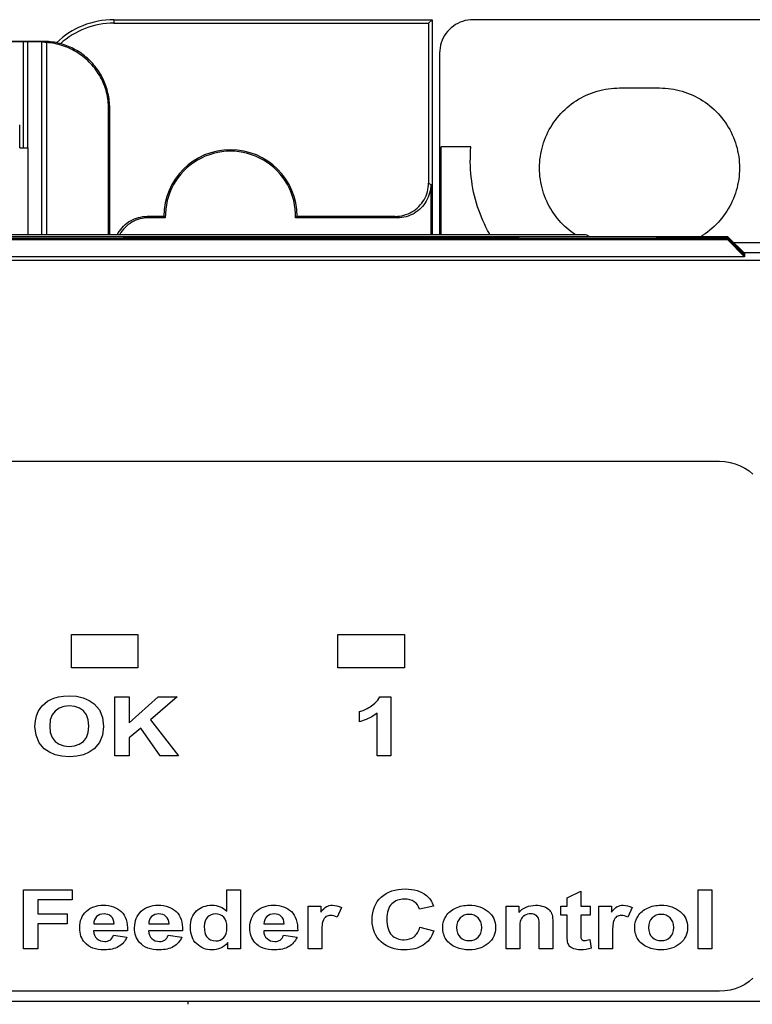
# Model space of a CAD drawing. Extents: x 0 to 51, y 0 to 33.
# Drawn here: x 41.7 to 42.6, y 6.7 to 7.9 of the extents above; entities that cross this region are included whole.
import ezdxf

# ---------------------------------------------------------------- set-up
doc = ezdxf.new("R2010")
doc.units = 0
doc.header["$LTSCALE"] = 0.25
doc.header["$MEASUREMENT"] = 0
for name, color, linetype in [('0517-0112-01-0', 9, 'CONTINUOUS'), ('1428-0015-01', 9, 'CONTINUOUS'), ('1428-0015-01_LATCH_UPPER', 9, 'CONTINUOUS'), ('1428-0015-05', 9, 'CONTINUOUS'), ('1428-0015-06', 9, 'CONTINUOUS')]:
    doc.layers.add(name, color=color, linetype=linetype)

msp = doc.modelspace()

# ---------------------------------------------------------------- linework, layer by layer
at = {"layer": '0517-0112-01-0', "linetype": 'Continuous'}
for p, q in [((41.769, 7.0887), (41.769, 7.1281)), ((41.769, 7.1281), (41.8477, 7.1281)), ((41.8477, 7.1281), (41.8477, 7.0887)), ((42.0839, 7.1281), (42.1627, 7.1281)), ((42.0839, 7.0887), (42.0839, 7.1281)), ((42.1627, 7.1281), (42.1627, 7.0887)), ((41.8477, 7.0887), (41.769, 7.0887)), ((42.1627, 7.0887), (42.0839, 7.0887)), ((41.7376, 7.0468), (41.741, 7.0493)), ((41.741, 7.0493), (41.7446, 7.0514)), ((41.7446, 7.0514), (41.7484, 7.053)), ((41.7484, 7.053), (41.7539, 7.0546)), ((41.7539, 7.0546), (41.7599, 7.0555)), ((41.7599, 7.0555), (41.7664, 7.0558)), ((41.7664, 7.0558), (41.7752, 7.0552)), ((41.7752, 7.0552), (41.783, 7.0534)), ((41.783, 7.0534), (41.79, 7.0504)), ((41.79, 7.0504), (41.796, 7.0462)), ((41.8204, 6.985), (41.8204, 7.0546)), ((41.8204, 7.0546), (41.8373, 7.0546)), ((41.8373, 7.0546), (41.8373, 7.0237)), ((41.8373, 7.0237), (41.8714, 7.0546)), ((41.894, 7.0546), (41.8626, 7.0275)), ((41.8714, 7.0546), (41.894, 7.0546)), ((42.1276, 7.047), (42.131, 7.0507)), ((42.131, 7.0507), (42.1333, 7.0547)), ((42.1333, 7.0547), (42.1463, 7.0547)), ((42.1463, 7.0547), (42.1463, 6.9849)), ((41.7277, 7.032), (41.7299, 7.0372)), ((41.7299, 7.0372), (41.732, 7.0406)), ((41.732, 7.0406), (41.7346, 7.0438)), ((41.7346, 7.0438), (41.7376, 7.0468)), ((41.7498, 7.0378), (41.7463, 7.0332)), ((41.7545, 7.0411), (41.7498, 7.0378)), ((41.7601, 7.0431), (41.7545, 7.0411)), ((41.7666, 7.0438), (41.7601, 7.0431)), ((41.7731, 7.0431), (41.7666, 7.0438)), ((41.7787, 7.0412), (41.7731, 7.0431)), ((41.7833, 7.0379), (41.7787, 7.0412)), ((41.7868, 7.0333), (41.7833, 7.0379)), ((41.796, 7.0462), (41.8021, 7.0391)), ((41.8021, 7.0391), (41.8058, 7.0302)), ((42.1096, 7.0371), (42.1139, 7.0386)), ((42.1096, 7.025), (42.1096, 7.0371)), ((42.1139, 7.0386), (42.1184, 7.0408)), ((42.1184, 7.0408), (42.1232, 7.0436)), ((42.1232, 7.0436), (42.1276, 7.047)), ((41.726, 7.0194), (41.7265, 7.0261)), ((41.7265, 7.0261), (41.7277, 7.032)), ((41.7441, 7.0272), (41.7434, 7.0198)), ((41.7463, 7.0332), (41.7441, 7.0272)), ((41.7889, 7.0273), (41.7868, 7.0333)), ((41.7896, 7.02), (41.7889, 7.0273)), ((41.8058, 7.0302), (41.8071, 7.0197)), ((41.8626, 7.0275), (41.8957, 6.985)), ((42.1172, 7.0276), (42.1096, 7.025)), ((42.1241, 7.031), (42.1172, 7.0276)), ((42.1303, 7.0351), (42.1241, 7.031)), ((42.1303, 6.9849), (42.1303, 7.0351)), ((41.7273, 7.0091), (41.726, 7.0194)), ((41.7434, 7.0198), (41.7441, 7.0126)), ((41.7889, 7.0126), (41.7896, 7.02)), ((41.8071, 7.0197), (41.8058, 7.0093)), ((41.851, 7.0177), (41.8373, 7.006)), ((41.8739, 6.985), (41.851, 7.0177)), ((41.7309, 7.0004), (41.7273, 7.0091)), ((41.7441, 7.0126), (41.7463, 7.0066)), ((41.7463, 7.0066), (41.75, 7.0019)), ((41.75, 7.0019), (41.7547, 6.9985)), ((41.7784, 6.9985), (41.7832, 7.0019)), ((41.7832, 7.0019), (41.7867, 7.0066)), ((41.7867, 7.0066), (41.7889, 7.0126)), ((41.8058, 7.0093), (41.8022, 7.0005)), ((41.8373, 7.006), (41.8373, 6.985)), ((41.737, 6.9933), (41.7309, 7.0004)), ((41.743, 6.9891), (41.737, 6.9933)), ((41.7547, 6.9985), (41.7603, 6.9965)), ((41.7603, 6.9965), (41.7666, 6.9958)), ((41.7666, 6.9958), (41.7729, 6.9965)), ((41.7729, 6.9965), (41.7784, 6.9985)), ((41.7961, 6.9933), (41.7901, 6.9892)), ((41.8022, 7.0005), (41.7961, 6.9933)), ((41.7499, 6.9862), (41.743, 6.9891)), ((41.7578, 6.9844), (41.7499, 6.9862)), ((41.7667, 6.9838), (41.7578, 6.9844)), ((41.7754, 6.9844), (41.7667, 6.9838)), ((41.7832, 6.9862), (41.7754, 6.9844)), ((41.7901, 6.9892), (41.7832, 6.9862)), ((41.8373, 6.985), (41.8204, 6.985)), ((41.8957, 6.985), (41.8739, 6.985)), ((42.1463, 6.9849), (42.1303, 6.9849))]:
    msp.add_line(p, q, dxfattribs=at)
for points in [[(41.6528, 7.3328), (41.5938, 7.3328), (41.5874, 7.3325), (41.5812, 7.3314), (41.5752, 7.3298), (41.5695, 7.3275), (41.564, 7.3247), (41.5695, 7.3275), (41.5752, 7.3298), (41.5812, 7.3314), (41.5874, 7.3325), (41.5938, 7.3328), (42.5347, 7.3328), (42.5411, 7.3325), (42.5474, 7.3314), (42.5533, 7.3298), (42.5591, 7.3275), (42.5645, 7.3247), (42.5696, 7.3214), (42.5742, 7.3175)], [(42.5742, 6.7221), (42.5696, 6.7183), (42.5645, 6.7149), (42.5591, 6.7121), (42.5533, 6.7098), (42.5474, 6.7082), (42.5411, 6.7072), (42.5347, 6.7068), (41.5938, 6.7068), (41.5874, 6.7072), (41.5812, 6.7082), (41.5752, 6.7098), (41.5695, 6.7121), (41.564, 6.7149), (41.5695, 6.7121), (41.5752, 6.7098), (41.5812, 6.7082), (41.5874, 6.7072), (41.5938, 6.7068), (41.6528, 6.7068)]]:
    msp.add_lwpolyline(points, dxfattribs=at)
at = {"layer": '0517-0112-01-0'}
for points, knots in [([(42.1352, 6.818), (42.1424, 6.8244), (42.1518, 6.8276), (42.1635, 6.8276), (42.1635, 6.8276), (42.1737, 6.8276), (42.182, 6.8251), (42.1884, 6.82)], [0.3333333, 0.3333333, 0.3333333, 0.3333333, 0.3888889, 0.3888889, 0.3888889, 0.3888889, 0.4444444, 0.4444444, 0.4444444, 0.4444444]), ([(42.1351, 6.7651), (42.128, 6.7714), (42.1244, 6.78), (42.1244, 6.791), (42.1244, 6.791), (42.1244, 6.8026), (42.128, 6.8116), (42.1352, 6.818)], [0.2222222, 0.2222222, 0.2222222, 0.2222222, 0.2777778, 0.2777778, 0.2777778, 0.2777778, 0.3333333, 0.3333333, 0.3333333, 0.3333333]), ([(41.7867, 6.8013), (41.792, 6.806), (41.7986, 6.8084), (41.8066, 6.8084), (41.8066, 6.8084), (41.8156, 6.8084), (41.8227, 6.8059), (41.8279, 6.8009)], [0.4285714, 0.4285714, 0.4285714, 0.4285714, 0.5, 0.5, 0.5, 0.5, 0.5714286, 0.5714286, 0.5714286, 0.5714286]), ([(41.8516, 6.8013), (41.8568, 6.806), (41.8635, 6.8084), (41.8715, 6.8084), (41.8715, 6.8084), (41.8805, 6.8084), (41.8876, 6.8059), (41.8928, 6.8009)], [0.4285714, 0.4285714, 0.4285714, 0.4285714, 0.5, 0.5, 0.5, 0.5, 0.5714286, 0.5714286, 0.5714286, 0.5714286]), ([(41.9169, 6.8017), (41.9218, 6.8061), (41.9279, 6.8084), (41.9352, 6.8084), (41.9352, 6.8084), (41.942, 6.8084), (41.9478, 6.806), (41.9528, 6.8013)], [0.5833333, 0.5833333, 0.5833333, 0.5833333, 0.6666667, 0.6666667, 0.6666667, 0.6666667, 0.75, 0.75, 0.75, 0.75]), ([(41.9878, 6.8013), (41.993, 6.806), (41.9996, 6.8084), (42.0076, 6.8084), (42.0076, 6.8084), (42.0166, 6.8084), (42.0237, 6.8059), (42.0289, 6.8009)], [0.4285714, 0.4285714, 0.4285714, 0.4285714, 0.5, 0.5, 0.5, 0.5, 0.5714286, 0.5714286, 0.5714286, 0.5714286]), ([(42.0705, 6.8067), (42.0725, 6.8078), (42.0748, 6.8084), (42.0774, 6.8084), (42.0774, 6.8084), (42.0811, 6.8084), (42.0846, 6.8075), (42.088, 6.8058)], [0.3846154, 0.3846154, 0.3846154, 0.3846154, 0.4615385, 0.4615385, 0.4615385, 0.4615385, 0.5384615, 0.5384615, 0.5384615, 0.5384615]), ([(42.1476, 6.81), (42.1437, 6.8063), (42.1418, 6.8003), (42.1418, 6.792), (42.1418, 6.792), (42.1418, 6.7832), (42.1437, 6.777), (42.1475, 6.7732)], [0.7222222, 0.7222222, 0.7222222, 0.7222222, 0.7777778, 0.7777778, 0.7777778, 0.7777778, 0.8333333, 0.8333333, 0.8333333, 0.8333333]), ([(42.1741, 6.8125), (42.1709, 6.8145), (42.1671, 6.8156), (42.1626, 6.8156), (42.1626, 6.8156), (42.1565, 6.8156), (42.1514, 6.8137), (42.1476, 6.81)], [0.6111111, 0.6111111, 0.6111111, 0.6111111, 0.6666667, 0.6666667, 0.6666667, 0.6666667, 0.7222222, 0.7222222, 0.7222222, 0.7222222]), ([(42.2229, 6.8051), (42.2277, 6.8073), (42.233, 6.8084), (42.239, 6.8084), (42.239, 6.8084), (42.2481, 6.8084), (42.2556, 6.8059), (42.2615, 6.8009), (42.2615, 6.8009), (42.2673, 6.796), (42.2702, 6.7897), (42.2702, 6.7822), (42.2702, 6.7822), (42.2702, 6.7745), (42.2673, 6.7682), (42.2614, 6.7632)], [0.2, 0.2, 0.2, 0.2, 0.3, 0.3, 0.3, 0.3, 0.4, 0.4, 0.4, 0.4, 0.5, 0.5, 0.5, 0.5, 0.6, 0.6, 0.6, 0.6]), ([(42.2975, 6.7998), (42.3028, 6.8055), (42.3095, 6.8084), (42.3175, 6.8084), (42.3175, 6.8084), (42.321, 6.8084), (42.3242, 6.8078), (42.3272, 6.8068)], [0.6842105, 0.6842105, 0.6842105, 0.6842105, 0.7368421, 0.7368421, 0.7368421, 0.7368421, 0.7894737, 0.7894737, 0.7894737, 0.7894737]), ([(42.4139, 6.8067), (42.416, 6.8078), (42.4183, 6.8084), (42.4209, 6.8084), (42.4209, 6.8084), (42.4245, 6.8084), (42.428, 6.8075), (42.4314, 6.8058)], [0.3846154, 0.3846154, 0.3846154, 0.3846154, 0.4615385, 0.4615385, 0.4615385, 0.4615385, 0.5384615, 0.5384615, 0.5384615, 0.5384615]), ([(42.4497, 6.8051), (42.4545, 6.8073), (42.4598, 6.8084), (42.4658, 6.8084), (42.4658, 6.8084), (42.4749, 6.8084), (42.4824, 6.8059), (42.4883, 6.8009), (42.4883, 6.8009), (42.4941, 6.796), (42.497, 6.7897), (42.497, 6.7822), (42.497, 6.7822), (42.497, 6.7745), (42.4941, 6.7682), (42.4882, 6.7632)], [0.2, 0.2, 0.2, 0.2, 0.3, 0.3, 0.3, 0.3, 0.4, 0.4, 0.4, 0.4, 0.5, 0.5, 0.5, 0.5, 0.6, 0.6, 0.6, 0.6]), ([(41.7848, 6.7643), (41.7809, 6.7688), (41.7789, 6.7746), (41.7789, 6.7816), (41.7789, 6.7816), (41.7789, 6.79), (41.7815, 6.7965), (41.7867, 6.8013)], [0.2857143, 0.2857143, 0.2857143, 0.2857143, 0.3571429, 0.3571429, 0.3571429, 0.3571429, 0.4285714, 0.4285714, 0.4285714, 0.4285714]), ([(41.8159, 6.7951), (41.8136, 6.7972), (41.8108, 6.7982), (41.8076, 6.7982), (41.8076, 6.7982), (41.8041, 6.7982), (41.8012, 6.7971), (41.7989, 6.795)], [0.2, 0.2, 0.2, 0.2, 0.4, 0.4, 0.4, 0.4, 0.6, 0.6, 0.6, 0.6]), ([(41.8497, 6.7643), (41.8457, 6.7688), (41.8437, 6.7746), (41.8437, 6.7816), (41.8437, 6.7816), (41.8437, 6.79), (41.8464, 6.7965), (41.8516, 6.8013)], [0.2857143, 0.2857143, 0.2857143, 0.2857143, 0.3571429, 0.3571429, 0.3571429, 0.3571429, 0.4285714, 0.4285714, 0.4285714, 0.4285714]), ([(41.8808, 6.7951), (41.8785, 6.7972), (41.8757, 6.7982), (41.8725, 6.7982), (41.8725, 6.7982), (41.869, 6.7982), (41.8661, 6.7971), (41.8638, 6.795)], [0.2, 0.2, 0.2, 0.2, 0.4, 0.4, 0.4, 0.4, 0.6, 0.6, 0.6, 0.6]), ([(41.9171, 6.7627), (41.9122, 6.7673), (41.9097, 6.7739), (41.9097, 6.7822), (41.9097, 6.7822), (41.9097, 6.7908), (41.9121, 6.7973), (41.9169, 6.8017)], [0.4166667, 0.4166667, 0.4166667, 0.4166667, 0.5, 0.5, 0.5, 0.5, 0.5833333, 0.5833333, 0.5833333, 0.5833333]), ([(41.9491, 6.7943), (41.9466, 6.7969), (41.9434, 6.7982), (41.9394, 6.7982), (41.9394, 6.7982), (41.9357, 6.7982), (41.9325, 6.7969), (41.9299, 6.7944)], [0.625, 0.625, 0.625, 0.625, 0.75, 0.75, 0.75, 0.75, 0.875, 0.875, 0.875, 0.875]), ([(41.949, 6.7701), (41.9515, 6.7727), (41.9528, 6.7766), (41.9528, 6.7818), (41.9528, 6.7818), (41.9528, 6.7876), (41.9516, 6.7918), (41.9491, 6.7943)], [0.375, 0.375, 0.375, 0.375, 0.5, 0.5, 0.5, 0.5, 0.625, 0.625, 0.625, 0.625]), ([(41.9859, 6.7643), (41.9819, 6.7688), (41.9799, 6.7746), (41.9799, 6.7816), (41.9799, 6.7816), (41.9799, 6.79), (41.9825, 6.7965), (41.9878, 6.8013)], [0.2857143, 0.2857143, 0.2857143, 0.2857143, 0.3571429, 0.3571429, 0.3571429, 0.3571429, 0.4285714, 0.4285714, 0.4285714, 0.4285714]), ([(42.0169, 6.7951), (42.0147, 6.7972), (42.0119, 6.7982), (42.0086, 6.7982), (42.0086, 6.7982), (42.0051, 6.7982), (42.0022, 6.7971), (42, 6.795)], [0.2, 0.2, 0.2, 0.2, 0.4, 0.4, 0.4, 0.4, 0.6, 0.6, 0.6, 0.6]), ([(42.0698, 6.7949), (42.0682, 6.7938), (42.067, 6.792), (42.0661, 6.7893), (42.0661, 6.7893), (42.0652, 6.7866), (42.0648, 6.781), (42.0648, 6.7724)], [0.7692308, 0.7692308, 0.7692308, 0.7692308, 0.8461538, 0.8461538, 0.8461538, 0.8461538, 0.9230769, 0.9230769, 0.9230769, 0.9230769]), ([(42.083, 6.7942), (42.0803, 6.7957), (42.0778, 6.7964), (42.0755, 6.7964), (42.0755, 6.7964), (42.0732, 6.7964), (42.0714, 6.7959), (42.0698, 6.7949)], [0.6153846, 0.6153846, 0.6153846, 0.6153846, 0.6923077, 0.6923077, 0.6923077, 0.6923077, 0.7692308, 0.7692308, 0.7692308, 0.7692308]), ([(42.2495, 6.7935), (42.2467, 6.7962), (42.2432, 6.7975), (42.239, 6.7975), (42.239, 6.7975), (42.2349, 6.7975), (42.2313, 6.7962), (42.2285, 6.7935)], [0.625, 0.625, 0.625, 0.625, 0.75, 0.75, 0.75, 0.75, 0.875, 0.875, 0.875, 0.875]), ([(42.2495, 6.7705), (42.2524, 6.7732), (42.2538, 6.777), (42.2538, 6.7821), (42.2538, 6.7821), (42.2538, 6.787), (42.2524, 6.7909), (42.2495, 6.7935)], [0.375, 0.375, 0.375, 0.375, 0.5, 0.5, 0.5, 0.5, 0.625, 0.625, 0.625, 0.625]), ([(42.3044, 6.7963), (42.3022, 6.795), (42.3007, 6.7933), (42.2999, 6.7912), (42.2999, 6.7912), (42.2991, 6.7891), (42.2987, 6.7853), (42.2987, 6.7796)], [0.3157895, 0.3157895, 0.3157895, 0.3157895, 0.3684211, 0.3684211, 0.3684211, 0.3684211, 0.4210526, 0.4210526, 0.4210526, 0.4210526]), ([(42.3174, 6.7968), (42.3159, 6.7977), (42.3141, 6.7982), (42.3119, 6.7982), (42.3119, 6.7982), (42.3091, 6.7982), (42.3066, 6.7975), (42.3044, 6.7963)], [0.2105263, 0.2105263, 0.2105263, 0.2105263, 0.2631579, 0.2631579, 0.2631579, 0.2631579, 0.3157895, 0.3157895, 0.3157895, 0.3157895]), ([(42.4132, 6.7949), (42.4117, 6.7938), (42.4105, 6.792), (42.4096, 6.7893), (42.4096, 6.7893), (42.4087, 6.7866), (42.4082, 6.781), (42.4082, 6.7724)], [0.7692308, 0.7692308, 0.7692308, 0.7692308, 0.8461538, 0.8461538, 0.8461538, 0.8461538, 0.9230769, 0.9230769, 0.9230769, 0.9230769]), ([(42.4264, 6.7942), (42.4238, 6.7957), (42.4213, 6.7964), (42.4189, 6.7964), (42.4189, 6.7964), (42.4167, 6.7964), (42.4148, 6.7959), (42.4132, 6.7949)], [0.6153846, 0.6153846, 0.6153846, 0.6153846, 0.6923077, 0.6923077, 0.6923077, 0.6923077, 0.7692308, 0.7692308, 0.7692308, 0.7692308]), ([(42.4763, 6.7935), (42.4735, 6.7962), (42.47, 6.7975), (42.4658, 6.7975), (42.4658, 6.7975), (42.4616, 6.7975), (42.4581, 6.7962), (42.4553, 6.7935)], [0.625, 0.625, 0.625, 0.625, 0.75, 0.75, 0.75, 0.75, 0.875, 0.875, 0.875, 0.875]), ([(42.4763, 6.7705), (42.4792, 6.7732), (42.4806, 6.777), (42.4806, 6.7821), (42.4806, 6.7821), (42.4806, 6.787), (42.4792, 6.7909), (42.4763, 6.7935)], [0.375, 0.375, 0.375, 0.375, 0.5, 0.5, 0.5, 0.5, 0.625, 0.625, 0.625, 0.625]), ([(41.9288, 6.7714), (41.9313, 6.768), (41.9349, 6.7662), (41.9396, 6.7662), (41.9396, 6.7662), (41.9433, 6.7662), (41.9464, 6.7675), (41.949, 6.7701)], [0.125, 0.125, 0.125, 0.125, 0.25, 0.25, 0.25, 0.25, 0.375, 0.375, 0.375, 0.375]), ([(42.1475, 6.7732), (42.1513, 6.7695), (42.1562, 6.7676), (42.1623, 6.7676), (42.1623, 6.7676), (42.1668, 6.7676), (42.1706, 6.7688), (42.1739, 6.7712)], [0.8333333, 0.8333333, 0.8333333, 0.8333333, 0.8888889, 0.8888889, 0.8888889, 0.8888889, 0.9444444, 0.9444444, 0.9444444, 0.9444444]), ([(42.2285, 6.7705), (42.2313, 6.7679), (42.2349, 6.7666), (42.239, 6.7666), (42.239, 6.7666), (42.2432, 6.7666), (42.2467, 6.7679), (42.2495, 6.7705)], [0.125, 0.125, 0.125, 0.125, 0.25, 0.25, 0.25, 0.25, 0.375, 0.375, 0.375, 0.375]), ([(42.4553, 6.7705), (42.4581, 6.7679), (42.4616, 6.7666), (42.4658, 6.7666), (42.4658, 6.7666), (42.47, 6.7666), (42.4735, 6.7679), (42.4763, 6.7705)], [0.125, 0.125, 0.125, 0.125, 0.25, 0.25, 0.25, 0.25, 0.375, 0.375, 0.375, 0.375]), ([(41.8248, 6.7595), (41.8204, 6.7569), (41.8148, 6.7557), (41.8082, 6.7557), (41.8082, 6.7557), (41.7977, 6.7557), (41.7899, 6.7585), (41.7848, 6.7643)], [0.1428571, 0.1428571, 0.1428571, 0.1428571, 0.2142857, 0.2142857, 0.2142857, 0.2142857, 0.2857143, 0.2857143, 0.2857143, 0.2857143]), ([(41.7991, 6.7689), (41.8016, 6.7667), (41.8047, 6.7656), (41.8084, 6.7656), (41.8084, 6.7656), (41.8109, 6.7656), (41.813, 6.7662), (41.8147, 6.7673)], [0.7857143, 0.7857143, 0.7857143, 0.7857143, 0.8571429, 0.8571429, 0.8571429, 0.8571429, 0.9285714, 0.9285714, 0.9285714, 0.9285714]), ([(41.8897, 6.7595), (41.8853, 6.7569), (41.8797, 6.7557), (41.8731, 6.7557), (41.8731, 6.7557), (41.8626, 6.7557), (41.8548, 6.7585), (41.8497, 6.7643)], [0.1428571, 0.1428571, 0.1428571, 0.1428571, 0.2142857, 0.2142857, 0.2142857, 0.2142857, 0.2857143, 0.2857143, 0.2857143, 0.2857143]), ([(41.864, 6.7689), (41.8665, 6.7667), (41.8696, 6.7656), (41.8733, 6.7656), (41.8733, 6.7656), (41.8758, 6.7656), (41.8779, 6.7662), (41.8796, 6.7673)], [0.7857143, 0.7857143, 0.7857143, 0.7857143, 0.8571429, 0.8571429, 0.8571429, 0.8571429, 0.9285714, 0.9285714, 0.9285714, 0.9285714]), ([(41.9452, 6.7578), (41.9418, 6.7564), (41.9384, 6.7557), (41.935, 6.7557), (41.935, 6.7557), (41.9281, 6.7557), (41.9221, 6.758), (41.9171, 6.7627)], [0.25, 0.25, 0.25, 0.25, 0.3333333, 0.3333333, 0.3333333, 0.3333333, 0.4166667, 0.4166667, 0.4166667, 0.4166667]), ([(42.0258, 6.7595), (42.0214, 6.7569), (42.0159, 6.7557), (42.0092, 6.7557), (42.0092, 6.7557), (41.9987, 6.7557), (41.9909, 6.7585), (41.9859, 6.7643)], [0.1428571, 0.1428571, 0.1428571, 0.1428571, 0.2142857, 0.2142857, 0.2142857, 0.2142857, 0.2857143, 0.2857143, 0.2857143, 0.2857143]), ([(42.0002, 6.7689), (42.0026, 6.7667), (42.0057, 6.7656), (42.0094, 6.7656), (42.0094, 6.7656), (42.0119, 6.7656), (42.014, 6.7662), (42.0157, 6.7673)], [0.7857143, 0.7857143, 0.7857143, 0.7857143, 0.8571429, 0.8571429, 0.8571429, 0.8571429, 0.9285714, 0.9285714, 0.9285714, 0.9285714]), ([(42.1847, 6.7612), (42.1788, 6.7575), (42.1714, 6.7556), (42.1625, 6.7556), (42.1625, 6.7556), (42.1514, 6.7556), (42.1423, 6.7588), (42.1351, 6.7651)], [0.1111111, 0.1111111, 0.1111111, 0.1111111, 0.1666667, 0.1666667, 0.1666667, 0.1666667, 0.2222222, 0.2222222, 0.2222222, 0.2222222]), ([(42.2614, 6.7632), (42.2555, 6.7582), (42.2481, 6.7557), (42.2391, 6.7557), (42.2391, 6.7557), (42.2335, 6.7557), (42.2283, 6.7567), (42.2232, 6.7588)], [0.6, 0.6, 0.6, 0.6, 0.7, 0.7, 0.7, 0.7, 0.8, 0.8, 0.8, 0.8]), ([(42.3831, 6.7577), (42.3794, 6.7563), (42.3752, 6.7557), (42.3704, 6.7557), (42.3704, 6.7557), (42.3676, 6.7557), (42.365, 6.7561), (42.3626, 6.7569)], [0.38095238, 0.38095238, 0.38095238, 0.38095238, 0.42857143, 0.42857143, 0.42857143, 0.42857143, 0.47619048, 0.47619048, 0.47619048, 0.47619048]), ([(42.3726, 6.7674), (42.3733, 6.767), (42.3742, 6.7667), (42.3753, 6.7667), (42.3753, 6.7667), (42.3768, 6.7667), (42.3789, 6.7672), (42.3817, 6.768)], [0.23809524, 0.23809524, 0.23809524, 0.23809524, 0.28571429, 0.28571429, 0.28571429, 0.28571429, 0.33333333, 0.33333333, 0.33333333, 0.33333333]), ([(42.4882, 6.7632), (42.4823, 6.7582), (42.4748, 6.7557), (42.4659, 6.7557), (42.4659, 6.7557), (42.4603, 6.7557), (42.455, 6.7567), (42.45, 6.7588)], [0.6, 0.6, 0.6, 0.6, 0.7, 0.7, 0.7, 0.7, 0.8, 0.8, 0.8, 0.8])]:
    msp.add_open_spline(points, degree=3, knots=knots, dxfattribs=at)
for points in [[(41.7125, 6.7568), (41.7125, 6.7568), (41.7125, 6.8264), (41.7125, 6.8264)], [(41.7125, 6.8264), (41.7125, 6.8264), (41.7698, 6.8264), (41.7698, 6.8264)], [(41.7698, 6.8264), (41.7698, 6.8264), (41.7698, 6.8146), (41.7698, 6.8146)], [(41.9528, 6.8013), (41.9528, 6.8013), (41.9528, 6.8264), (41.9528, 6.8264)], [(41.9528, 6.8264), (41.9528, 6.8264), (41.9688, 6.8264), (41.9688, 6.8264)], [(41.9688, 6.8264), (41.9688, 6.8264), (41.9688, 6.7568), (41.9688, 6.7568)], [(42.1884, 6.82), (42.1922, 6.8171), (42.195, 6.8128), (42.1969, 6.8072)], [(42.3548, 6.8172), (42.3548, 6.8172), (42.3709, 6.825), (42.3709, 6.825)], [(42.3548, 6.8072), (42.3548, 6.8072), (42.3548, 6.8172), (42.3548, 6.8172)], [(42.3709, 6.825), (42.3709, 6.825), (42.3709, 6.8072), (42.3709, 6.8072)], [(42.5096, 6.7568), (42.5096, 6.7568), (42.5096, 6.8264), (42.5096, 6.8264)], [(42.5096, 6.8264), (42.5096, 6.8264), (42.5256, 6.8264), (42.5256, 6.8264)], [(42.5256, 6.8264), (42.5256, 6.8264), (42.5256, 6.7568), (42.5256, 6.7568)], [(41.7698, 6.8146), (41.7698, 6.8146), (41.7294, 6.8146), (41.7294, 6.8146)], [(41.7294, 6.8146), (41.7294, 6.8146), (41.7294, 6.7982), (41.7294, 6.7982)], [(42.0488, 6.7568), (42.0488, 6.7568), (42.0488, 6.8072), (42.0488, 6.8072)], [(42.0488, 6.8072), (42.0488, 6.8072), (42.0636, 6.8072), (42.0636, 6.8072)], [(42.0636, 6.8072), (42.0636, 6.8072), (42.0636, 6.8001), (42.0636, 6.8001)], [(42.0636, 6.8001), (42.0662, 6.8034), (42.0685, 6.8057), (42.0705, 6.8067)], [(42.088, 6.8058), (42.088, 6.8058), (42.083, 6.7942), (42.083, 6.7942)], [(42.1802, 6.8039), (42.1793, 6.8075), (42.1772, 6.8104), (42.1741, 6.8125)], [(42.1969, 6.8072), (42.1969, 6.8072), (42.1802, 6.8039), (42.1802, 6.8039)], [(42.2117, 6.7956), (42.2144, 6.7997), (42.2181, 6.8029), (42.2229, 6.8051)], [(42.2827, 6.7568), (42.2827, 6.7568), (42.2827, 6.8072), (42.2827, 6.8072)], [(42.2827, 6.8072), (42.2827, 6.8072), (42.2975, 6.8072), (42.2975, 6.8072)], [(42.2975, 6.8072), (42.2975, 6.8072), (42.2975, 6.7998), (42.2975, 6.7998)], [(42.3272, 6.8068), (42.3301, 6.8057), (42.3323, 6.8044), (42.3338, 6.8027)], [(42.3474, 6.7966), (42.3474, 6.7966), (42.3474, 6.8072), (42.3474, 6.8072)], [(42.3474, 6.8072), (42.3474, 6.8072), (42.3548, 6.8072), (42.3548, 6.8072)], [(42.3709, 6.8072), (42.3709, 6.8072), (42.3818, 6.8072), (42.3818, 6.8072)], [(42.3818, 6.8072), (42.3818, 6.8072), (42.3818, 6.7966), (42.3818, 6.7966)], [(42.3922, 6.7568), (42.3922, 6.7568), (42.3922, 6.8072), (42.3922, 6.8072)], [(42.3922, 6.8072), (42.3922, 6.8072), (42.4071, 6.8072), (42.4071, 6.8072)], [(42.4071, 6.8072), (42.4071, 6.8072), (42.4071, 6.8001), (42.4071, 6.8001)], [(42.4071, 6.8001), (42.4096, 6.8034), (42.4119, 6.8057), (42.4139, 6.8067)], [(42.4314, 6.8058), (42.4314, 6.8058), (42.4264, 6.7942), (42.4264, 6.7942)], [(42.4385, 6.7956), (42.4411, 6.7997), (42.4449, 6.8029), (42.4497, 6.8051)], [(41.7294, 6.7982), (41.7294, 6.7982), (41.7642, 6.7982), (41.7642, 6.7982)], [(41.7642, 6.7982), (41.7642, 6.7982), (41.7642, 6.7864), (41.7642, 6.7864)], [(41.7989, 6.795), (41.7966, 6.7929), (41.7955, 6.79), (41.7956, 6.7863)], [(41.8195, 6.7863), (41.8194, 6.7902), (41.8182, 6.7931), (41.8159, 6.7951)], [(41.8279, 6.8009), (41.8331, 6.796), (41.8356, 6.7884), (41.8354, 6.7782)], [(41.8638, 6.795), (41.8615, 6.7929), (41.8604, 6.79), (41.8604, 6.7863)], [(41.8844, 6.7863), (41.8842, 6.7902), (41.8831, 6.7931), (41.8808, 6.7951)], [(41.8928, 6.8009), (41.898, 6.796), (41.9005, 6.7884), (41.9003, 6.7782)], [(41.9299, 6.7944), (41.9273, 6.7919), (41.9261, 6.7881), (41.9261, 6.7831)], [(42, 6.795), (41.9977, 6.7929), (41.9966, 6.79), (41.9966, 6.7863)], [(42.0205, 6.7863), (42.0204, 6.7902), (42.0192, 6.7931), (42.0169, 6.7951)], [(42.0289, 6.8009), (42.0341, 6.796), (42.0366, 6.7884), (42.0364, 6.7782)], [(42.2078, 6.7827), (42.2078, 6.7872), (42.2091, 6.7915), (42.2117, 6.7956)], [(42.2285, 6.7935), (42.2256, 6.7909), (42.2242, 6.787), (42.2242, 6.782)], [(42.3208, 6.7931), (42.3201, 6.7947), (42.319, 6.7959), (42.3174, 6.7968)], [(42.3218, 6.7825), (42.3218, 6.788), (42.3215, 6.7915), (42.3208, 6.7931)], [(42.3338, 6.8027), (42.3353, 6.8011), (42.3363, 6.7992), (42.3369, 6.7971)], [(42.3369, 6.7971), (42.3375, 6.795), (42.3378, 6.792), (42.3378, 6.7881)], [(42.3548, 6.7966), (42.3548, 6.7966), (42.3474, 6.7966), (42.3474, 6.7966)], [(42.3548, 6.7746), (42.3548, 6.7746), (42.3548, 6.7966), (42.3548, 6.7966)], [(42.3818, 6.7966), (42.3818, 6.7966), (42.3709, 6.7966), (42.3709, 6.7966)], [(42.3709, 6.7966), (42.3709, 6.7966), (42.3709, 6.7763), (42.3709, 6.7763)], [(42.4346, 6.7827), (42.4346, 6.7872), (42.4359, 6.7915), (42.4385, 6.7956)], [(42.4553, 6.7935), (42.4524, 6.7909), (42.451, 6.787), (42.451, 6.782)], [(41.7642, 6.7864), (41.7642, 6.7864), (41.7294, 6.7864), (41.7294, 6.7864)], [(41.7294, 6.7864), (41.7294, 6.7864), (41.7294, 6.7568), (41.7294, 6.7568)], [(41.7956, 6.7863), (41.7956, 6.7863), (41.8195, 6.7863), (41.8195, 6.7863)], [(41.8604, 6.7863), (41.8604, 6.7863), (41.8844, 6.7863), (41.8844, 6.7863)], [(41.9261, 6.7831), (41.9261, 6.7777), (41.927, 6.7738), (41.9288, 6.7714)], [(41.9966, 6.7863), (41.9966, 6.7863), (42.0205, 6.7863), (42.0205, 6.7863)], [(42.1739, 6.7712), (42.1771, 6.7736), (42.1794, 6.7773), (42.1808, 6.7824)], [(42.1808, 6.7824), (42.1808, 6.7824), (42.1972, 6.7781), (42.1972, 6.7781)], [(42.2117, 6.768), (42.2091, 6.772), (42.2078, 6.7769), (42.2078, 6.7827)], [(42.2242, 6.782), (42.2242, 6.777), (42.2256, 6.7732), (42.2285, 6.7705)], [(42.3218, 6.7568), (42.3218, 6.7568), (42.3218, 6.7825), (42.3218, 6.7825)], [(42.3378, 6.7881), (42.3378, 6.7881), (42.3378, 6.7568), (42.3378, 6.7568)], [(42.4385, 6.768), (42.4359, 6.772), (42.4346, 6.7769), (42.4346, 6.7827)], [(42.451, 6.782), (42.451, 6.777), (42.4524, 6.7732), (42.4553, 6.7705)], [(41.8354, 6.7782), (41.8354, 6.7782), (41.7953, 6.7782), (41.7953, 6.7782)], [(41.7953, 6.7782), (41.7954, 6.7742), (41.7967, 6.7711), (41.7991, 6.7689)], [(41.8147, 6.7673), (41.8164, 6.7685), (41.8177, 6.7703), (41.8186, 6.7729)], [(41.8186, 6.7729), (41.8186, 6.7729), (41.8345, 6.7706), (41.8345, 6.7706)], [(41.8345, 6.7706), (41.8325, 6.7658), (41.8292, 6.762), (41.8248, 6.7595)], [(41.9003, 6.7782), (41.9003, 6.7782), (41.8602, 6.7782), (41.8602, 6.7782)], [(41.8602, 6.7782), (41.8603, 6.7742), (41.8616, 6.7711), (41.864, 6.7689)], [(41.8796, 6.7673), (41.8813, 6.7685), (41.8826, 6.7703), (41.8834, 6.7729)], [(41.8834, 6.7729), (41.8834, 6.7729), (41.8994, 6.7706), (41.8994, 6.7706)], [(41.8994, 6.7706), (41.8973, 6.7658), (41.8941, 6.762), (41.8897, 6.7595)], [(42.0364, 6.7782), (42.0364, 6.7782), (41.9963, 6.7782), (41.9963, 6.7782)], [(41.9963, 6.7782), (41.9964, 6.7742), (41.9977, 6.7711), (42.0002, 6.7689)], [(42.0157, 6.7673), (42.0174, 6.7685), (42.0187, 6.7703), (42.0196, 6.7729)], [(42.0196, 6.7729), (42.0196, 6.7729), (42.0356, 6.7706), (42.0356, 6.7706)], [(42.0356, 6.7706), (42.0335, 6.7658), (42.0303, 6.762), (42.0258, 6.7595)], [(42.0648, 6.7724), (42.0648, 6.7724), (42.0648, 6.7568), (42.0648, 6.7568)], [(42.1972, 6.7781), (42.1947, 6.7705), (42.1905, 6.7648), (42.1847, 6.7612)], [(42.2987, 6.7796), (42.2987, 6.7796), (42.2987, 6.7568), (42.2987, 6.7568)], [(42.3553, 6.7652), (42.355, 6.7668), (42.3548, 6.7699), (42.3548, 6.7746)], [(42.3709, 6.7763), (42.3709, 6.7722), (42.3709, 6.7698), (42.3712, 6.7691)], [(42.4082, 6.7724), (42.4082, 6.7724), (42.4082, 6.7568), (42.4082, 6.7568)], [(41.9539, 6.7642), (41.9515, 6.7613), (41.9485, 6.7592), (41.9452, 6.7578)], [(41.9539, 6.7568), (41.9539, 6.7568), (41.9539, 6.7642), (41.9539, 6.7642)], [(42.2232, 6.7588), (42.2182, 6.7609), (42.2144, 6.764), (42.2117, 6.768)], [(42.3576, 6.76), (42.3565, 6.7613), (42.3557, 6.763), (42.3553, 6.7652)], [(42.3626, 6.7569), (42.3603, 6.7577), (42.3586, 6.7587), (42.3576, 6.76)], [(42.3712, 6.7691), (42.3714, 6.7684), (42.3718, 6.7678), (42.3726, 6.7674)], [(42.3817, 6.768), (42.3817, 6.768), (42.3831, 6.7577), (42.3831, 6.7577)], [(42.45, 6.7588), (42.445, 6.7609), (42.4411, 6.764), (42.4385, 6.768)], [(41.7294, 6.7568), (41.7294, 6.7568), (41.7125, 6.7568), (41.7125, 6.7568)], [(41.9688, 6.7568), (41.9688, 6.7568), (41.9539, 6.7568), (41.9539, 6.7568)], [(42.0648, 6.7568), (42.0648, 6.7568), (42.0488, 6.7568), (42.0488, 6.7568)], [(42.2987, 6.7568), (42.2987, 6.7568), (42.2827, 6.7568), (42.2827, 6.7568)], [(42.3378, 6.7568), (42.3378, 6.7568), (42.3218, 6.7568), (42.3218, 6.7568)], [(42.4082, 6.7568), (42.4082, 6.7568), (42.3922, 6.7568), (42.3922, 6.7568)], [(42.5256, 6.7568), (42.5256, 6.7568), (42.5096, 6.7568), (42.5096, 6.7568)]]:
    msp.add_open_spline(points, degree=3, dxfattribs=at)
at = {"layer": '1428-0015-01', "linetype": 'Continuous'}
for p, q in [((42.5828, 7.8544), (42.2435, 7.8544)), ((42.2041, 7.8151), (42.2041, 7.6005)), ((42.4166, 7.7738), (42.4639, 7.7738)), ((42.206, 7.6005), (42.206, 7.7044)), ((42.2411, 7.7044), (42.206, 7.7044)), ((41.3431, 7.6005), (42.3748, 7.6005)), ((42.2629, 7.6005), (42.2629, 7.6017)), ((42.6631, 7.5907), (42.552, 7.5907))]:
    msp.add_line(p, q, dxfattribs=at)
msp.add_arc((42.3748, 7.5926), 0.00787, 42.6992, 90, dxfattribs=at)
for points, knots in [([(42.2435, 7.8544), (42.2394, 7.8544), (42.2311, 7.8531), (42.2199, 7.8474), (42.2111, 7.8386), (42.2054, 7.8274), (42.2041, 7.8192), (42.2041, 7.8151)], [0, 0, 0, 0, 0.01233166, 0.02461794, 0.03698307, 0.04926769, 0.06159609, 0.06159609, 0.06159609, 0.06159609]), ([(42.3645, 7.6004), (42.3574, 7.6051), (42.344, 7.6168), (42.3295, 7.6394), (42.3218, 7.6656), (42.3218, 7.6929), (42.3295, 7.7191), (42.3442, 7.742), (42.3648, 7.7599), (42.3896, 7.7712), (42.4077, 7.7738), (42.4166, 7.7738)], [0, 0, 0, 0, 0.0256787, 0.052741, 0.0794637, 0.1065483, 0.1332709, 0.1603333, 0.1871092, 0.2141044, 0.2409873, 0.2409873, 0.2409873, 0.2409873]), ([(42.4639, 7.7738), (42.4728, 7.7738), (42.4909, 7.7712), (42.5157, 7.7599), (42.5363, 7.742), (42.551, 7.7191), (42.5587, 7.6929), (42.5587, 7.6656), (42.551, 7.6394), (42.5363, 7.6165), (42.5217, 7.6039), (42.5131, 7.5985), (42.5121, 7.598)], [0, 0, 0, 0, 0.0268829, 0.053878, 0.080654, 0.1077164, 0.134439, 0.1615236, 0.1882463, 0.2153085, 0.2420846, 0.2455014, 0.2455014, 0.2455014, 0.2455014]), ([(42.2629, 7.6017), (42.2572, 7.6118), (42.2477, 7.6335), (42.2402, 7.6684), (42.24, 7.6925), (42.2411, 7.7044)], [0, 0, 0, 0, 0.0347967, 0.0704862, 0.1065146, 0.1065146, 0.1065146, 0.1065146])]:
    msp.add_open_spline(points, degree=3, knots=knots, dxfattribs=at)
at = {"layer": '1428-0015-01_LATCH_UPPER', "linetype": 'Continuous'}
for p, q in [((41.8192, 7.8544), (41.8192, 7.8503)), ((41.8192, 7.8544), (42.1952, 7.8544)), ((42.191, 7.8503), (42.1952, 7.8544)), ((42.1952, 7.8544), (42.1952, 7.6005)), ((41.8192, 7.8503), (42.191, 7.8503)), ((42.191, 7.8503), (42.191, 7.6615)), ((42.191, 7.6615), (42.1936, 7.6598)), ((42.1936, 7.6598), (42.1936, 7.6005)), ((41.8585, 7.6221), (41.8603, 7.6204)), ((41.8782, 7.6221), (41.8585, 7.6221)), ((41.88, 7.6204), (41.8603, 7.6204)), ((42.1543, 7.6204), (42.034, 7.6204)), ((42.1517, 7.6221), (42.0357, 7.6221)), ((42.1517, 7.6221), (42.1543, 7.6204))]:
    msp.add_line(p, q, dxfattribs=at)
for centre, radius, start, end in [((41.8192, 7.756), 0.0984, 90, 133.6266), ((41.8192, 7.756), 0.0943, 90, 131.9814), ((41.957, 7.6221), 0.0787, 0, 180), ((41.957, 7.6221), 0.077, 358.7219, 181.2781)]:
    msp.add_arc(centre, radius, start, end, dxfattribs=at)
for points, knots in [([(42.1517, 7.6221), (42.1551, 7.6221), (42.162, 7.6231), (42.1716, 7.627), (42.1798, 7.6334), (42.1862, 7.6416), (42.1901, 7.6512), (42.191, 7.6581), (42.191, 7.6615)], [0, 0, 0, 0, 0.01027946, 0.02055532, 0.03083078, 0.04110527, 0.05137886, 0.06165427, 0.06165427, 0.06165427, 0.06165427]), ([(42.1936, 7.6598), (42.1936, 7.6564), (42.1927, 7.6495), (42.1887, 7.6399), (42.1824, 7.6316), (42.1742, 7.6253), (42.1646, 7.6213), (42.1577, 7.6204), (42.1543, 7.6204)], [0, 0, 0, 0, 0.01027541, 0.020549, 0.0308235, 0.04109896, 0.05137481, 0.06165427, 0.06165427, 0.06165427, 0.06165427]), ([(41.8234, 7.6005), (41.8237, 7.6012), (41.8257, 7.6048), (41.8304, 7.6109), (41.8386, 7.6173), (41.8482, 7.6212), (41.8551, 7.6221), (41.8585, 7.6221)], [0.01831691, 0.01831691, 0.01831691, 0.01831691, 0.02055271, 0.03082869, 0.04110467, 0.05138005, 0.06165737, 0.06165737, 0.06165737, 0.06165737]), ([(41.8603, 7.6204), (41.8568, 7.6204), (41.85, 7.6195), (41.8404, 7.6156), (41.8321, 7.6092), (41.8278, 7.6036), (41.8261, 7.6006), (41.826, 7.6005)], [0, 0, 0, 0, 0.01027732, 0.02055271, 0.03082869, 0.04110467, 0.04139679, 0.04139679, 0.04139679, 0.04139679]), ([(41.8782, 7.6221), (41.8784, 7.622), (41.8788, 7.6216), (41.8794, 7.621), (41.8798, 7.6206), (41.88, 7.6204)], [0, 0, 0, 0, 0.000814062, 0.001628462, 0.002443244, 0.002443244, 0.002443244, 0.002443244]), ([(42.0357, 7.6221), (42.0355, 7.622), (42.0351, 7.6216), (42.0346, 7.621), (42.0342, 7.6206), (42.034, 7.6204)], [0, 0, 0, 0, 0.000814062, 0.001628462, 0.002443244, 0.002443244, 0.002443244, 0.002443244])]:
    msp.add_open_spline(points, degree=3, knots=knots, dxfattribs=at)
at = {"layer": '1428-0015-05', "linetype": 'Continuous'}
for p, q in [((42.5446, 7.598), (41.5839, 7.598)), ((42.5446, 7.5974), (41.5839, 7.5974)), ((42.5446, 7.5957), (41.5839, 7.5957)), ((42.5446, 7.5951), (41.5839, 7.5951)), ((42.2977, 7.5968), (41.8308, 7.5968)), ((41.8308, 7.5957), (41.8308, 7.5968)), ((42.2977, 7.5962), (41.8308, 7.5962)), ((42.2978, 7.5957), (42.2977, 7.5968)), ((42.4607, 7.5957), (42.4607, 7.5968)), ((42.5446, 7.5968), (42.4607, 7.5968)), ((42.5446, 7.5962), (42.4607, 7.5962)), ((42.5446, 7.598), (42.5643, 7.578)), ((42.5446, 7.598), (42.5449, 7.5977)), ((42.5446, 7.5974), (42.5643, 7.5774)), ((42.5446, 7.5974), (42.5449, 7.5971)), ((42.5446, 7.5968), (42.5643, 7.5769)), ((42.5446, 7.5968), (42.5449, 7.5965)), ((42.5446, 7.5962), (42.5643, 7.5763)), ((42.5446, 7.5962), (42.5449, 7.5959)), ((42.5446, 7.5957), (42.5643, 7.5757)), ((42.5446, 7.5957), (42.5449, 7.5954)), ((42.5446, 7.5951), (42.5643, 7.5757)), ((42.5446, 7.5951), (42.5643, 7.5751)), ((42.5452, 7.5951), (42.5643, 7.5763)), ((42.5454, 7.5954), (42.5643, 7.5769)), ((42.5457, 7.5957), (42.5643, 7.5774)), ((42.546, 7.596), (42.5643, 7.578)), ((42.5463, 7.5963), (42.5643, 7.5786)), ((42.5446, 7.5945), (41.5839, 7.5945)), ((42.5446, 7.5945), (42.5643, 7.5751)), ((42.5446, 7.5945), (42.5643, 7.5745)), ((42.5643, 7.5745), (41.5643, 7.5745)), ((42.6076, 7.5789), (42.564, 7.5789)), ((42.5643, 7.5786), (42.5643, 7.5745)), ((42.5988, 7.5701), (41.5297, 7.5701)), ((41.5327, 6.695), (42.5958, 6.695)), ((41.9068, 6.695), (41.9067, 6.6914))]:
    msp.add_line(p, q, dxfattribs=at)
at = {"layer": '1428-0015-06', "linetype": 'Continuous'}
for p, q in [((41.7355, 7.8288), (41.4599, 7.8288)), ((41.7122, 7.8282), (41.6967, 7.8281)), ((41.7122, 7.8282), (41.7122, 7.7029)), ((41.7174, 7.8279), (41.7122, 7.8282)), ((41.7336, 7.8281), (41.7174, 7.8279)), ((41.7174, 7.7029), (41.7174, 7.8279)), ((41.7336, 7.8281), (41.7336, 7.6005)), ((41.7347, 7.828), (41.7336, 7.8281)), ((41.7396, 7.8274), (41.7396, 7.6005)), ((41.813, 7.6005), (41.813, 7.7489)), ((41.8143, 7.6005), (41.8143, 7.7501)), ((41.708, 7.7029), (41.708, 7.7304)), ((41.708, 7.7029), (41.7178, 7.7029)), ((41.7178, 7.6005), (41.7178, 7.7029))]:
    msp.add_line(p, q, dxfattribs=at)
for points, knots in [([(41.7396, 7.8274), (41.739, 7.8275), (41.7379, 7.8277), (41.7363, 7.8278), (41.7352, 7.8279), (41.7347, 7.828)], [0, 0, 0, 0, 0.001647723, 0.003292926, 0.004935325, 0.004935325, 0.004935325, 0.004935325]), ([(41.8143, 7.7501), (41.8143, 7.756), (41.8129, 7.7678), (41.8071, 7.7846), (41.7976, 7.7996), (41.785, 7.8122), (41.77, 7.8216), (41.7532, 7.8275), (41.7414, 7.8288), (41.7355, 7.8288)], [0, 0, 0, 0, 0.0176158, 0.0353026, 0.0528494, 0.0705589, 0.0881057, 0.1057924, 0.1234083, 0.1234083, 0.1234083, 0.1234083]), ([(41.813, 7.7489), (41.813, 7.7554), (41.8114, 7.7686), (41.8041, 7.7871), (41.7924, 7.8032), (41.7771, 7.8159), (41.7592, 7.8245), (41.7461, 7.827), (41.7396, 7.8274)], [0, 0, 0, 0, 0.0196815, 0.0393594, 0.0590379, 0.0787162, 0.0983937, 0.1180743, 0.1180743, 0.1180743, 0.1180743])]:
    msp.add_open_spline(points, degree=3, knots=knots, dxfattribs=at)

doc.saveas('drawing.dxf')
